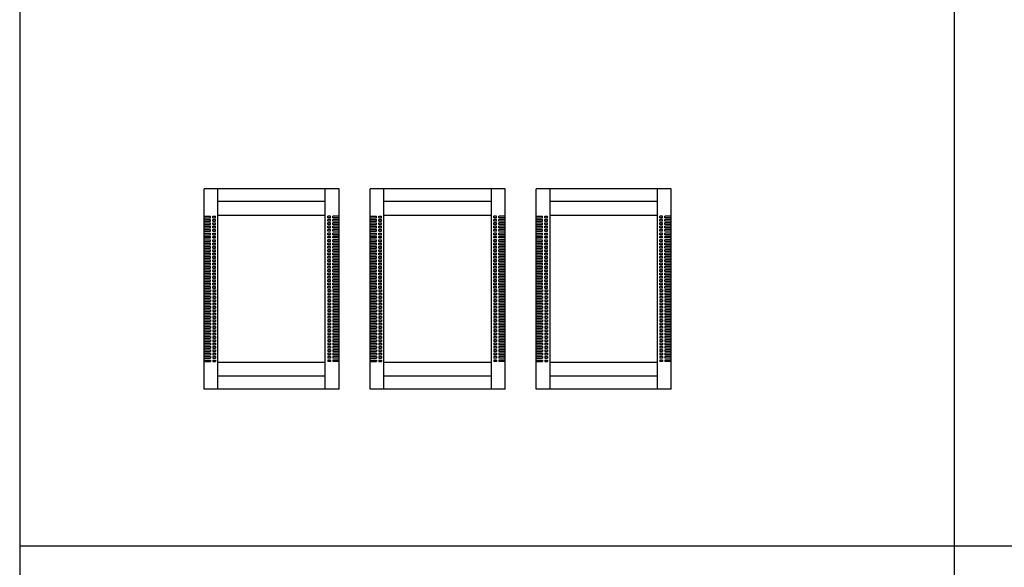
# Model space of a CAD drawing. Units: millimetres. Extents: x 141626 to 177956, y 175634 to 181574.
# Drawn here: x 148151 to 148575, y 179641 to 179877 of the extents above; entities that cross this region are included whole.
import ezdxf

# ---------------------------------------------------------------- set-up
doc = ezdxf.new("R2010")
doc.units = ezdxf.units.MM
doc.layers.add('0-Simboli', color=40, linetype='Continuous')
doc.layers.add('0-TESTI', color=2, linetype='Continuous')

# ---------------------------------------------------------------- blocks, each defined once
blk = doc.blocks.new('A$C0E7B48DC')
at = {"layer": '0-Simboli'}
for p, q in [((0, 0), (0, 0.675)), ((0.4551, 0.675), (0, 0.675)), ((0.0466, 0), (0.0466, 0.675)), ((0.4084, 0), (0.4084, 0.675)), ((0.4551, 0), (0.4551, 0.675)), ((0.4084, 0.6315), (0.0466, 0.6315)), ((0.4084, 0.5853), (0.0466, 0.5853)), ((0.4084, 0.0897), (0.0466, 0.0897)), ((0.4084, 0.0435), (0.0466, 0.0435)), ((0.4551, 0), (0, 0))]:
    blk.add_line(p, q, dxfattribs=at)
at = {"layer": '0-Simboli', "color": 9}
for p, q in [((0, 0.5822), (0.0217, 0.5822)), ((0, 0.5766), (0.0217, 0.5766)), ((0, 0.5709), (0.0217, 0.5709)), ((0, 0.5653), (0.0217, 0.5653)), ((0.0217, 0.5766), (0.0217, 0.5822)), ((0.0217, 0.5653), (0.0217, 0.5709)), ((0.0294, 0.5766), (0.0294, 0.5822)), ((0.0294, 0.5822), (0.0382, 0.5822)), ((0.0294, 0.5766), (0.0382, 0.5766)), ((0.0294, 0.5709), (0.0382, 0.5709)), ((0.0294, 0.5653), (0.0294, 0.5709)), ((0.0294, 0.5653), (0.0382, 0.5653)), ((0.0382, 0.5766), (0.0382, 0.5822)), ((0.0382, 0.5653), (0.0382, 0.5709)), ((0.4257, 0.5822), (0.4169, 0.5822)), ((0.4169, 0.5766), (0.4169, 0.5822)), ((0.4257, 0.5766), (0.4169, 0.5766)), ((0.4257, 0.5709), (0.4169, 0.5709)), ((0.4169, 0.5653), (0.4169, 0.5709)), ((0.4257, 0.5653), (0.4169, 0.5653)), ((0.4257, 0.5766), (0.4257, 0.5822)), ((0.4257, 0.5653), (0.4257, 0.5709)), ((0.4551, 0.5822), (0.4334, 0.5822)), ((0.4334, 0.5766), (0.4334, 0.5822)), ((0.4551, 0.5766), (0.4334, 0.5766)), ((0.4551, 0.5709), (0.4334, 0.5709)), ((0.4334, 0.5653), (0.4334, 0.5709)), ((0.4551, 0.5653), (0.4334, 0.5653)), ((0.4551, 0.0928), (0.4551, 0.5822)), ((0, 0.5597), (0.0217, 0.5597)), ((0, 0.5541), (0.0217, 0.5541)), ((0, 0.5484), (0.0217, 0.5484)), ((0, 0.5428), (0.0217, 0.5428)), ((0, 0.5372), (0.0217, 0.5372)), ((0, 0.5316), (0.0217, 0.5316)), ((0.0217, 0.5541), (0.0217, 0.5597)), ((0.0217, 0.5428), (0.0217, 0.5484)), ((0.0217, 0.5316), (0.0217, 0.5372)), ((0.0294, 0.5541), (0.0294, 0.5597)), ((0.0294, 0.5597), (0.0382, 0.5597)), ((0.0294, 0.5541), (0.0382, 0.5541)), ((0.0294, 0.5428), (0.0294, 0.5484)), ((0.0294, 0.5484), (0.0382, 0.5484)), ((0.0294, 0.5428), (0.0382, 0.5428)), ((0.0294, 0.5316), (0.0294, 0.5372)), ((0.0294, 0.5372), (0.0382, 0.5372)), ((0.0294, 0.5316), (0.0382, 0.5316)), ((0.0382, 0.5541), (0.0382, 0.5597)), ((0.0382, 0.5428), (0.0382, 0.5484)), ((0.0382, 0.5316), (0.0382, 0.5372)), ((0.4257, 0.5597), (0.4169, 0.5597)), ((0.4169, 0.5541), (0.4169, 0.5597)), ((0.4257, 0.5541), (0.4169, 0.5541)), ((0.4257, 0.5484), (0.4169, 0.5484)), ((0.4169, 0.5428), (0.4169, 0.5484)), ((0.4257, 0.5428), (0.4169, 0.5428)), ((0.4257, 0.5372), (0.4169, 0.5372)), ((0.4169, 0.5316), (0.4169, 0.5372)), ((0.4257, 0.5316), (0.4169, 0.5316)), ((0.4257, 0.5541), (0.4257, 0.5597)), ((0.4257, 0.5428), (0.4257, 0.5484)), ((0.4257, 0.5316), (0.4257, 0.5372)), ((0.4551, 0.5597), (0.4334, 0.5597)), ((0.4334, 0.5541), (0.4334, 0.5597)), ((0.4551, 0.5541), (0.4334, 0.5541)), ((0.4334, 0.5428), (0.4334, 0.5484)), ((0.4551, 0.5484), (0.4334, 0.5484)), ((0.4551, 0.5428), (0.4334, 0.5428)), ((0.4334, 0.5316), (0.4334, 0.5372)), ((0.4551, 0.5372), (0.4334, 0.5372)), ((0.4551, 0.5316), (0.4334, 0.5316)), ((0, 0.5259), (0.0217, 0.5259)), ((0, 0.5203), (0.0217, 0.5203)), ((0, 0.5147), (0.0217, 0.5147)), ((0, 0.5091), (0.0217, 0.5091)), ((0, 0.5034), (0.0217, 0.5034)), ((0, 0.4978), (0.0217, 0.4978)), ((0.0217, 0.5203), (0.0217, 0.5259)), ((0.0217, 0.5091), (0.0217, 0.5147)), ((0.0217, 0.4978), (0.0217, 0.5034)), ((0.0294, 0.5259), (0.0382, 0.5259)), ((0.0294, 0.5203), (0.0294, 0.5259)), ((0.0294, 0.5203), (0.0382, 0.5203)), ((0.0294, 0.5091), (0.0294, 0.5147)), ((0.0294, 0.5147), (0.0382, 0.5147)), ((0.0294, 0.5091), (0.0382, 0.5091)), ((0.0294, 0.4978), (0.0294, 0.5034)), ((0.0294, 0.5034), (0.0382, 0.5034)), ((0.0294, 0.4978), (0.0382, 0.4978)), ((0.0382, 0.5203), (0.0382, 0.5259)), ((0.0382, 0.5091), (0.0382, 0.5147)), ((0.0382, 0.4978), (0.0382, 0.5034)), ((0.4257, 0.5259), (0.4169, 0.5259)), ((0.4169, 0.5203), (0.4169, 0.5259)), ((0.4257, 0.5203), (0.4169, 0.5203)), ((0.4257, 0.5147), (0.4169, 0.5147)), ((0.4169, 0.5091), (0.4169, 0.5147)), ((0.4257, 0.5091), (0.4169, 0.5091)), ((0.4257, 0.5034), (0.4169, 0.5034)), ((0.4169, 0.4978), (0.4169, 0.5034)), ((0.4257, 0.4978), (0.4169, 0.4978)), ((0.4257, 0.5203), (0.4257, 0.5259)), ((0.4257, 0.5091), (0.4257, 0.5147)), ((0.4257, 0.4978), (0.4257, 0.5034)), ((0.4551, 0.5259), (0.4334, 0.5259)), ((0.4334, 0.5203), (0.4334, 0.5259)), ((0.4551, 0.5203), (0.4334, 0.5203)), ((0.4551, 0.5147), (0.4334, 0.5147)), ((0.4334, 0.5091), (0.4334, 0.5147)), ((0.4551, 0.5091), (0.4334, 0.5091)), ((0.4551, 0.5034), (0.4334, 0.5034)), ((0.4334, 0.4978), (0.4334, 0.5034)), ((0.4551, 0.4978), (0.4334, 0.4978)), ((0, 0.4922), (0.0217, 0.4922)), ((0, 0.4866), (0.0217, 0.4866)), ((0, 0.4809), (0.0217, 0.4809)), ((0, 0.4753), (0.0217, 0.4753)), ((0, 0.4697), (0.0217, 0.4697)), ((0.0217, 0.4866), (0.0217, 0.4922)), ((0.0217, 0.4753), (0.0217, 0.4809)), ((0.0217, 0.4641), (0.0217, 0.4697)), ((0.0294, 0.4866), (0.0294, 0.4922)), ((0.0294, 0.4922), (0.0382, 0.4922)), ((0.0294, 0.4866), (0.0382, 0.4866)), ((0.0294, 0.4753), (0.0294, 0.4809)), ((0.0294, 0.4809), (0.0382, 0.4809)), ((0.0294, 0.4753), (0.0382, 0.4753)), ((0.0294, 0.4641), (0.0294, 0.4697)), ((0.0294, 0.4697), (0.0382, 0.4697)), ((0.0382, 0.4866), (0.0382, 0.4922)), ((0.0382, 0.4753), (0.0382, 0.4809)), ((0.0382, 0.4641), (0.0382, 0.4697)), ((0.4169, 0.4866), (0.4169, 0.4922)), ((0.4257, 0.4922), (0.4169, 0.4922)), ((0.4257, 0.4866), (0.4169, 0.4866)), ((0.4257, 0.4809), (0.4169, 0.4809)), ((0.4169, 0.4753), (0.4169, 0.4809)), ((0.4257, 0.4753), (0.4169, 0.4753)), ((0.4257, 0.4697), (0.4169, 0.4697)), ((0.4169, 0.4641), (0.4169, 0.4697)), ((0.4257, 0.4866), (0.4257, 0.4922)), ((0.4257, 0.4753), (0.4257, 0.4809)), ((0.4257, 0.4641), (0.4257, 0.4697)), ((0.4334, 0.4866), (0.4334, 0.4922)), ((0.4551, 0.4922), (0.4334, 0.4922)), ((0.4551, 0.4866), (0.4334, 0.4866)), ((0.4551, 0.4809), (0.4334, 0.4809)), ((0.4334, 0.4753), (0.4334, 0.4809)), ((0.4551, 0.4753), (0.4334, 0.4753)), ((0.4551, 0.4697), (0.4334, 0.4697)), ((0.4334, 0.4641), (0.4334, 0.4697)), ((0, 0.4641), (0.0217, 0.4641)), ((0, 0.4584), (0.0217, 0.4584)), ((0, 0.4528), (0.0217, 0.4528)), ((0, 0.4472), (0.0217, 0.4472)), ((0, 0.4416), (0.0217, 0.4416)), ((0, 0.4359), (0.0217, 0.4359)), ((0.0217, 0.4528), (0.0217, 0.4584)), ((0.0217, 0.4416), (0.0217, 0.4472)), ((0.0217, 0.4303), (0.0217, 0.4359)), ((0.0294, 0.4641), (0.0382, 0.4641)), ((0.0294, 0.4528), (0.0294, 0.4584)), ((0.0294, 0.4584), (0.0382, 0.4584)), ((0.0294, 0.4528), (0.0382, 0.4528)), ((0.0294, 0.4416), (0.0294, 0.4472)), ((0.0294, 0.4472), (0.0382, 0.4472)), ((0.0294, 0.4416), (0.0382, 0.4416)), ((0.0294, 0.4303), (0.0294, 0.4359)), ((0.0294, 0.4359), (0.0382, 0.4359)), ((0.0382, 0.4528), (0.0382, 0.4584)), ((0.0382, 0.4416), (0.0382, 0.4472)), ((0.0382, 0.4303), (0.0382, 0.4359)), ((0.4257, 0.4641), (0.4169, 0.4641)), ((0.4257, 0.4584), (0.4169, 0.4584)), ((0.4169, 0.4528), (0.4169, 0.4584)), ((0.4257, 0.4528), (0.4169, 0.4528)), ((0.4257, 0.4472), (0.4169, 0.4472)), ((0.4169, 0.4416), (0.4169, 0.4472)), ((0.4257, 0.4416), (0.4169, 0.4416)), ((0.4257, 0.4359), (0.4169, 0.4359)), ((0.4169, 0.4303), (0.4169, 0.4359)), ((0.4257, 0.4528), (0.4257, 0.4584)), ((0.4257, 0.4416), (0.4257, 0.4472)), ((0.4257, 0.4303), (0.4257, 0.4359)), ((0.4551, 0.4641), (0.4334, 0.4641)), ((0.4551, 0.4584), (0.4334, 0.4584)), ((0.4334, 0.4528), (0.4334, 0.4584)), ((0.4551, 0.4528), (0.4334, 0.4528)), ((0.4334, 0.4416), (0.4334, 0.4472)), ((0.4551, 0.4472), (0.4334, 0.4472)), ((0.4551, 0.4416), (0.4334, 0.4416)), ((0.4334, 0.4303), (0.4334, 0.4359)), ((0.4551, 0.4359), (0.4334, 0.4359)), ((0, 0.4303), (0.0217, 0.4303)), ((0, 0.4247), (0.0217, 0.4247)), ((0, 0.4191), (0.0217, 0.4191)), ((0, 0.4134), (0.0217, 0.4134)), ((0, 0.4078), (0.0217, 0.4078)), ((0, 0.4022), (0.0217, 0.4022)), ((0.0217, 0.4191), (0.0217, 0.4247)), ((0.0217, 0.4078), (0.0217, 0.4134)), ((0.0217, 0.3966), (0.0217, 0.4022)), ((0.0294, 0.4303), (0.0382, 0.4303)), ((0.0294, 0.4191), (0.0294, 0.4247)), ((0.0294, 0.4247), (0.0382, 0.4247)), ((0.0294, 0.4191), (0.0382, 0.4191)), ((0.0294, 0.4078), (0.0294, 0.4134)), ((0.0294, 0.4134), (0.0382, 0.4134)), ((0.0294, 0.4078), (0.0382, 0.4078)), ((0.0294, 0.3966), (0.0294, 0.4022)), ((0.0294, 0.4022), (0.0382, 0.4022)), ((0.0382, 0.4191), (0.0382, 0.4247)), ((0.0382, 0.4078), (0.0382, 0.4134)), ((0.0382, 0.3966), (0.0382, 0.4022)), ((0.4257, 0.4303), (0.4169, 0.4303)), ((0.4257, 0.4247), (0.4169, 0.4247)), ((0.4169, 0.4191), (0.4169, 0.4247)), ((0.4257, 0.4191), (0.4169, 0.4191)), ((0.4257, 0.4134), (0.4169, 0.4134)), ((0.4169, 0.4078), (0.4169, 0.4134)), ((0.4257, 0.4078), (0.4169, 0.4078)), ((0.4169, 0.3966), (0.4169, 0.4022)), ((0.4257, 0.4022), (0.4169, 0.4022)), ((0.4257, 0.4191), (0.4257, 0.4247)), ((0.4257, 0.4078), (0.4257, 0.4134)), ((0.4257, 0.3966), (0.4257, 0.4022)), ((0.4551, 0.4303), (0.4334, 0.4303)), ((0.4551, 0.4247), (0.4334, 0.4247)), ((0.4334, 0.4191), (0.4334, 0.4247)), ((0.4551, 0.4191), (0.4334, 0.4191)), ((0.4551, 0.4134), (0.4334, 0.4134)), ((0.4334, 0.4078), (0.4334, 0.4134)), ((0.4551, 0.4078), (0.4334, 0.4078)), ((0.4334, 0.3966), (0.4334, 0.4022)), ((0.4551, 0.4022), (0.4334, 0.4022)), ((0, 0.3966), (0.0217, 0.3966)), ((0, 0.3909), (0.0217, 0.3909)), ((0, 0.3853), (0.0217, 0.3853)), ((0, 0.3797), (0.0217, 0.3797)), ((0, 0.3741), (0.0217, 0.3741)), ((0, 0.3684), (0.0217, 0.3684)), ((0.0217, 0.3853), (0.0217, 0.3909)), ((0.0217, 0.3741), (0.0217, 0.3797)), ((0.0217, 0.3628), (0.0217, 0.3684)), ((0.0294, 0.3966), (0.0382, 0.3966)), ((0.0294, 0.3853), (0.0294, 0.3909)), ((0.0294, 0.3909), (0.0382, 0.3909)), ((0.0294, 0.3853), (0.0382, 0.3853)), ((0.0294, 0.3741), (0.0294, 0.3797)), ((0.0294, 0.3797), (0.0382, 0.3797)), ((0.0294, 0.3741), (0.0382, 0.3741)), ((0.0294, 0.3628), (0.0294, 0.3684)), ((0.0294, 0.3684), (0.0382, 0.3684)), ((0.0382, 0.3853), (0.0382, 0.3909)), ((0.0382, 0.3741), (0.0382, 0.3797)), ((0.0382, 0.3628), (0.0382, 0.3684)), ((0.4257, 0.3966), (0.4169, 0.3966)), ((0.4257, 0.3909), (0.4169, 0.3909)), ((0.4169, 0.3853), (0.4169, 0.3909)), ((0.4257, 0.3853), (0.4169, 0.3853)), ((0.4257, 0.3797), (0.4169, 0.3797)), ((0.4169, 0.3741), (0.4169, 0.3797)), ((0.4257, 0.3741), (0.4169, 0.3741)), ((0.4257, 0.3684), (0.4169, 0.3684)), ((0.4169, 0.3628), (0.4169, 0.3684)), ((0.4257, 0.3853), (0.4257, 0.3909)), ((0.4257, 0.3741), (0.4257, 0.3797)), ((0.4257, 0.3628), (0.4257, 0.3684)), ((0.4551, 0.3966), (0.4334, 0.3966)), ((0.4551, 0.3909), (0.4334, 0.3909)), ((0.4334, 0.3853), (0.4334, 0.3909)), ((0.4551, 0.3853), (0.4334, 0.3853)), ((0.4551, 0.3797), (0.4334, 0.3797)), ((0.4334, 0.3741), (0.4334, 0.3797)), ((0.4551, 0.3741), (0.4334, 0.3741)), ((0.4551, 0.3684), (0.4334, 0.3684)), ((0.4334, 0.3628), (0.4334, 0.3684)), ((0, 0.3628), (0.0217, 0.3628)), ((0, 0.3572), (0.0217, 0.3572)), ((0, 0.3516), (0.0217, 0.3516)), ((0, 0.3459), (0.0217, 0.3459)), ((0, 0.3403), (0.0217, 0.3403)), ((0, 0.3347), (0.0217, 0.3347)), ((0.0217, 0.3516), (0.0217, 0.3572)), ((0.0217, 0.3403), (0.0217, 0.3459)), ((0.0217, 0.3347), (0.0217, 0.3291)), ((0.0294, 0.3628), (0.0382, 0.3628)), ((0.0294, 0.3516), (0.0294, 0.3572)), ((0.0294, 0.3572), (0.0382, 0.3572)), ((0.0294, 0.3516), (0.0382, 0.3516)), ((0.0294, 0.3403), (0.0294, 0.3459)), ((0.0294, 0.3459), (0.0382, 0.3459)), ((0.0294, 0.3403), (0.0382, 0.3403)), ((0.0294, 0.3347), (0.0294, 0.3291)), ((0.0294, 0.3347), (0.0382, 0.3347)), ((0.0382, 0.3516), (0.0382, 0.3572)), ((0.0382, 0.3403), (0.0382, 0.3459)), ((0.0382, 0.3347), (0.0382, 0.3291)), ((0.4257, 0.3628), (0.4169, 0.3628)), ((0.4257, 0.3572), (0.4169, 0.3572)), ((0.4169, 0.3516), (0.4169, 0.3572)), ((0.4257, 0.3516), (0.4169, 0.3516)), ((0.4257, 0.3459), (0.4169, 0.3459)), ((0.4169, 0.3403), (0.4169, 0.3459)), ((0.4257, 0.3403), (0.4169, 0.3403)), ((0.4257, 0.3347), (0.4169, 0.3347)), ((0.4169, 0.3347), (0.4169, 0.3291)), ((0.4257, 0.3516), (0.4257, 0.3572)), ((0.4257, 0.3403), (0.4257, 0.3459)), ((0.4257, 0.3347), (0.4257, 0.3291)), ((0.4551, 0.3628), (0.4334, 0.3628)), ((0.4334, 0.3516), (0.4334, 0.3572)), ((0.4551, 0.3572), (0.4334, 0.3572)), ((0.4551, 0.3516), (0.4334, 0.3516)), ((0.4551, 0.3459), (0.4334, 0.3459)), ((0.4334, 0.3403), (0.4334, 0.3459)), ((0.4551, 0.3403), (0.4334, 0.3403)), ((0.4551, 0.3347), (0.4334, 0.3347)), ((0.4334, 0.3347), (0.4334, 0.3291)), ((0, 0.3291), (0.0217, 0.3291)), ((0, 0.3234), (0.0217, 0.3234)), ((0, 0.3178), (0.0217, 0.3178)), ((0, 0.3122), (0.0217, 0.3122)), ((0, 0.3066), (0.0217, 0.3066)), ((0, 0.3009), (0.0217, 0.3009)), ((0.0217, 0.3234), (0.0217, 0.3178)), ((0.0217, 0.3122), (0.0217, 0.3066)), ((0.0217, 0.3009), (0.0217, 0.2953)), ((0.0294, 0.3291), (0.0382, 0.3291)), ((0.0294, 0.3234), (0.0294, 0.3178)), ((0.0294, 0.3234), (0.0382, 0.3234)), ((0.0294, 0.3178), (0.0382, 0.3178)), ((0.0294, 0.3122), (0.0294, 0.3066)), ((0.0294, 0.3122), (0.0382, 0.3122)), ((0.0294, 0.3066), (0.0382, 0.3066)), ((0.0294, 0.3009), (0.0294, 0.2953)), ((0.0294, 0.3009), (0.0382, 0.3009)), ((0.0382, 0.3234), (0.0382, 0.3178)), ((0.0382, 0.3122), (0.0382, 0.3066)), ((0.0382, 0.3009), (0.0382, 0.2953)), ((0.4257, 0.3291), (0.4169, 0.3291)), ((0.4257, 0.3234), (0.4169, 0.3234)), ((0.4169, 0.3234), (0.4169, 0.3178)), ((0.4257, 0.3178), (0.4169, 0.3178)), ((0.4257, 0.3122), (0.4169, 0.3122)), ((0.4169, 0.3122), (0.4169, 0.3066)), ((0.4257, 0.3066), (0.4169, 0.3066)), ((0.4257, 0.3009), (0.4169, 0.3009)), ((0.4169, 0.3009), (0.4169, 0.2953)), ((0.4257, 0.3234), (0.4257, 0.3178)), ((0.4257, 0.3122), (0.4257, 0.3066)), ((0.4257, 0.3009), (0.4257, 0.2953)), ((0.4551, 0.3291), (0.4334, 0.3291)), ((0.4551, 0.3234), (0.4334, 0.3234)), ((0.4334, 0.3234), (0.4334, 0.3178)), ((0.4551, 0.3178), (0.4334, 0.3178)), ((0.4551, 0.3122), (0.4334, 0.3122)), ((0.4334, 0.3122), (0.4334, 0.3066)), ((0.4551, 0.3066), (0.4334, 0.3066)), ((0.4551, 0.3009), (0.4334, 0.3009)), ((0.4334, 0.3009), (0.4334, 0.2953)), ((0, 0.2953), (0.0217, 0.2953)), ((0, 0.2897), (0.0217, 0.2897)), ((0, 0.2841), (0.0217, 0.2841)), ((0, 0.2784), (0.0217, 0.2784)), ((0, 0.2728), (0.0217, 0.2728)), ((0, 0.2672), (0.0217, 0.2672)), ((0.0217, 0.2897), (0.0217, 0.2841)), ((0.0217, 0.2784), (0.0217, 0.2728)), ((0.0217, 0.2672), (0.0217, 0.2616)), ((0.0294, 0.2953), (0.0382, 0.2953)), ((0.0294, 0.2897), (0.0294, 0.2841)), ((0.0294, 0.2897), (0.0382, 0.2897)), ((0.0294, 0.2841), (0.0382, 0.2841)), ((0.0294, 0.2784), (0.0294, 0.2728)), ((0.0294, 0.2784), (0.0382, 0.2784)), ((0.0294, 0.2728), (0.0382, 0.2728)), ((0.0294, 0.2672), (0.0294, 0.2616)), ((0.0294, 0.2672), (0.0382, 0.2672)), ((0.0382, 0.2897), (0.0382, 0.2841)), ((0.0382, 0.2784), (0.0382, 0.2728)), ((0.0382, 0.2672), (0.0382, 0.2616)), ((0.4257, 0.2953), (0.4169, 0.2953)), ((0.4257, 0.2897), (0.4169, 0.2897)), ((0.4169, 0.2897), (0.4169, 0.2841)), ((0.4257, 0.2841), (0.4169, 0.2841)), ((0.4257, 0.2784), (0.4169, 0.2784)), ((0.4169, 0.2784), (0.4169, 0.2728)), ((0.4257, 0.2728), (0.4169, 0.2728)), ((0.4257, 0.2672), (0.4169, 0.2672)), ((0.4169, 0.2672), (0.4169, 0.2616)), ((0.4257, 0.2897), (0.4257, 0.2841)), ((0.4257, 0.2784), (0.4257, 0.2728)), ((0.4257, 0.2672), (0.4257, 0.2616)), ((0.4551, 0.2953), (0.4334, 0.2953)), ((0.4551, 0.2897), (0.4334, 0.2897)), ((0.4334, 0.2897), (0.4334, 0.2841)), ((0.4551, 0.2841), (0.4334, 0.2841)), ((0.4551, 0.2784), (0.4334, 0.2784)), ((0.4334, 0.2784), (0.4334, 0.2728)), ((0.4551, 0.2728), (0.4334, 0.2728)), ((0.4551, 0.2672), (0.4334, 0.2672)), ((0.4334, 0.2672), (0.4334, 0.2616)), ((0, 0.2616), (0.0217, 0.2616)), ((0, 0.2559), (0.0217, 0.2559)), ((0, 0.2503), (0.0217, 0.2503)), ((0, 0.2447), (0.0217, 0.2447)), ((0, 0.2391), (0.0217, 0.2391)), ((0, 0.2334), (0.0217, 0.2334)), ((0.0217, 0.2559), (0.0217, 0.2503)), ((0.0217, 0.2447), (0.0217, 0.2391)), ((0.0217, 0.2334), (0.0217, 0.2278)), ((0.0294, 0.2616), (0.0382, 0.2616)), ((0.0294, 0.2559), (0.0294, 0.2503)), ((0.0294, 0.2559), (0.0382, 0.2559)), ((0.0294, 0.2503), (0.0382, 0.2503)), ((0.0294, 0.2447), (0.0382, 0.2447)), ((0.0294, 0.2447), (0.0294, 0.2391)), ((0.0294, 0.2391), (0.0382, 0.2391)), ((0.0294, 0.2334), (0.0294, 0.2278)), ((0.0294, 0.2334), (0.0382, 0.2334)), ((0.0382, 0.2559), (0.0382, 0.2503)), ((0.0382, 0.2447), (0.0382, 0.2391)), ((0.0382, 0.2334), (0.0382, 0.2278)), ((0.4257, 0.2616), (0.4169, 0.2616)), ((0.4257, 0.2559), (0.4169, 0.2559)), ((0.4169, 0.2559), (0.4169, 0.2503)), ((0.4257, 0.2503), (0.4169, 0.2503)), ((0.4257, 0.2447), (0.4169, 0.2447)), ((0.4169, 0.2447), (0.4169, 0.2391)), ((0.4257, 0.2391), (0.4169, 0.2391)), ((0.4257, 0.2334), (0.4169, 0.2334)), ((0.4169, 0.2334), (0.4169, 0.2278)), ((0.4257, 0.2559), (0.4257, 0.2503)), ((0.4257, 0.2447), (0.4257, 0.2391)), ((0.4257, 0.2334), (0.4257, 0.2278)), ((0.4551, 0.2616), (0.4334, 0.2616)), ((0.4551, 0.2559), (0.4334, 0.2559)), ((0.4334, 0.2559), (0.4334, 0.2503)), ((0.4551, 0.2503), (0.4334, 0.2503)), ((0.4551, 0.2447), (0.4334, 0.2447)), ((0.4334, 0.2447), (0.4334, 0.2391)), ((0.4551, 0.2391), (0.4334, 0.2391)), ((0.4551, 0.2334), (0.4334, 0.2334)), ((0.4334, 0.2334), (0.4334, 0.2278)), ((0, 0.2278), (0.0217, 0.2278)), ((0, 0.2222), (0.0217, 0.2222)), ((0, 0.2166), (0.0217, 0.2166)), ((0, 0.2109), (0.0217, 0.2109)), ((0, 0.2053), (0.0217, 0.2053)), ((0, 0.1997), (0.0217, 0.1997)), ((0.0217, 0.2222), (0.0217, 0.2166)), ((0.0217, 0.2109), (0.0217, 0.2053)), ((0.0217, 0.1997), (0.0217, 0.1941)), ((0.0294, 0.2278), (0.0382, 0.2278)), ((0.0294, 0.2222), (0.0294, 0.2166)), ((0.0294, 0.2222), (0.0382, 0.2222)), ((0.0294, 0.2166), (0.0382, 0.2166)), ((0.0294, 0.2109), (0.0294, 0.2053)), ((0.0294, 0.2109), (0.0382, 0.2109)), ((0.0294, 0.2053), (0.0382, 0.2053)), ((0.0294, 0.1997), (0.0382, 0.1997)), ((0.0294, 0.1997), (0.0294, 0.1941)), ((0.0382, 0.2222), (0.0382, 0.2166)), ((0.0382, 0.2109), (0.0382, 0.2053)), ((0.0382, 0.1997), (0.0382, 0.1941)), ((0.4257, 0.2278), (0.4169, 0.2278)), ((0.4257, 0.2222), (0.4169, 0.2222)), ((0.4169, 0.2222), (0.4169, 0.2166)), ((0.4257, 0.2166), (0.4169, 0.2166)), ((0.4257, 0.2109), (0.4169, 0.2109)), ((0.4169, 0.2109), (0.4169, 0.2053)), ((0.4257, 0.2053), (0.4169, 0.2053)), ((0.4257, 0.1997), (0.4169, 0.1997)), ((0.4169, 0.1997), (0.4169, 0.1941)), ((0.4257, 0.2222), (0.4257, 0.2166)), ((0.4257, 0.2109), (0.4257, 0.2053)), ((0.4257, 0.1997), (0.4257, 0.1941)), ((0.4551, 0.2278), (0.4334, 0.2278)), ((0.4551, 0.2222), (0.4334, 0.2222)), ((0.4334, 0.2222), (0.4334, 0.2166)), ((0.4551, 0.2166), (0.4334, 0.2166)), ((0.4551, 0.2109), (0.4334, 0.2109)), ((0.4334, 0.2109), (0.4334, 0.2053)), ((0.4551, 0.2053), (0.4334, 0.2053)), ((0.4551, 0.1997), (0.4334, 0.1997)), ((0.4334, 0.1997), (0.4334, 0.1941)), ((0, 0.1941), (0.0217, 0.1941)), ((0, 0.1884), (0.0217, 0.1884)), ((0, 0.1828), (0.0217, 0.1828)), ((0, 0.1772), (0.0217, 0.1772)), ((0, 0.1716), (0.0217, 0.1716)), ((0, 0.1659), (0.0217, 0.1659)), ((0.0217, 0.1884), (0.0217, 0.1828)), ((0.0217, 0.1772), (0.0217, 0.1716)), ((0.0217, 0.1659), (0.0217, 0.1603)), ((0.0294, 0.1941), (0.0382, 0.1941)), ((0.0294, 0.1884), (0.0294, 0.1828)), ((0.0294, 0.1884), (0.0382, 0.1884)), ((0.0294, 0.1828), (0.0382, 0.1828)), ((0.0294, 0.1772), (0.0294, 0.1716)), ((0.0294, 0.1772), (0.0382, 0.1772)), ((0.0294, 0.1716), (0.0382, 0.1716)), ((0.0294, 0.1659), (0.0294, 0.1603)), ((0.0294, 0.1659), (0.0382, 0.1659)), ((0.0382, 0.1884), (0.0382, 0.1828)), ((0.0382, 0.1772), (0.0382, 0.1716)), ((0.0382, 0.1659), (0.0382, 0.1603)), ((0.4257, 0.1941), (0.4169, 0.1941)), ((0.4257, 0.1884), (0.4169, 0.1884)), ((0.4169, 0.1884), (0.4169, 0.1828)), ((0.4257, 0.1828), (0.4169, 0.1828)), ((0.4257, 0.1772), (0.4169, 0.1772)), ((0.4169, 0.1772), (0.4169, 0.1716)), ((0.4257, 0.1716), (0.4169, 0.1716)), ((0.4257, 0.1659), (0.4169, 0.1659)), ((0.4169, 0.1659), (0.4169, 0.1603)), ((0.4257, 0.1884), (0.4257, 0.1828)), ((0.4257, 0.1772), (0.4257, 0.1716)), ((0.4257, 0.1659), (0.4257, 0.1603)), ((0.4551, 0.1941), (0.4334, 0.1941)), ((0.4551, 0.1884), (0.4334, 0.1884)), ((0.4334, 0.1884), (0.4334, 0.1828)), ((0.4551, 0.1828), (0.4334, 0.1828)), ((0.4551, 0.1772), (0.4334, 0.1772)), ((0.4334, 0.1772), (0.4334, 0.1716)), ((0.4551, 0.1716), (0.4334, 0.1716)), ((0.4551, 0.1659), (0.4334, 0.1659)), ((0.4334, 0.1659), (0.4334, 0.1603)), ((0, 0.1603), (0.0217, 0.1603)), ((0, 0.1547), (0.0217, 0.1547)), ((0, 0.1491), (0.0217, 0.1491)), ((0, 0.1434), (0.0217, 0.1434)), ((0, 0.1378), (0.0217, 0.1378)), ((0.0217, 0.1547), (0.0217, 0.1491)), ((0.0217, 0.1434), (0.0217, 0.1378)), ((0.0294, 0.1603), (0.0382, 0.1603)), ((0.0294, 0.1547), (0.0382, 0.1547)), ((0.0294, 0.1547), (0.0294, 0.1491)), ((0.0294, 0.1491), (0.0382, 0.1491)), ((0.0294, 0.1434), (0.0294, 0.1378)), ((0.0294, 0.1434), (0.0382, 0.1434)), ((0.0294, 0.1378), (0.0382, 0.1378)), ((0.0382, 0.1547), (0.0382, 0.1491)), ((0.0382, 0.1434), (0.0382, 0.1378)), ((0.4257, 0.1603), (0.4169, 0.1603)), ((0.4257, 0.1547), (0.4169, 0.1547)), ((0.4169, 0.1547), (0.4169, 0.1491)), ((0.4257, 0.1491), (0.4169, 0.1491)), ((0.4257, 0.1434), (0.4169, 0.1434)), ((0.4169, 0.1434), (0.4169, 0.1378)), ((0.4257, 0.1378), (0.4169, 0.1378)), ((0.4257, 0.1547), (0.4257, 0.1491)), ((0.4257, 0.1434), (0.4257, 0.1378)), ((0.4551, 0.1603), (0.4334, 0.1603)), ((0.4551, 0.1547), (0.4334, 0.1547)), ((0.4334, 0.1547), (0.4334, 0.1491)), ((0.4551, 0.1491), (0.4334, 0.1491)), ((0.4551, 0.1434), (0.4334, 0.1434)), ((0.4334, 0.1434), (0.4334, 0.1378)), ((0.4551, 0.1378), (0.4334, 0.1378)), ((0, 0.1322), (0.0217, 0.1322)), ((0, 0.1266), (0.0217, 0.1266)), ((0, 0.1209), (0.0217, 0.1209)), ((0, 0.1153), (0.0217, 0.1153)), ((0, 0.1097), (0.0217, 0.1097)), ((0, 0.1041), (0.0217, 0.1041)), ((0.0217, 0.1322), (0.0217, 0.1266)), ((0.0217, 0.1209), (0.0217, 0.1153)), ((0.0217, 0.1097), (0.0217, 0.1041)), ((0.0294, 0.1322), (0.0382, 0.1322)), ((0.0294, 0.1322), (0.0294, 0.1266)), ((0.0294, 0.1266), (0.0382, 0.1266)), ((0.0294, 0.1209), (0.0294, 0.1153)), ((0.0294, 0.1209), (0.0382, 0.1209)), ((0.0294, 0.1153), (0.0382, 0.1153)), ((0.0294, 0.1097), (0.0382, 0.1097)), ((0.0294, 0.1097), (0.0294, 0.1041)), ((0.0294, 0.1041), (0.0382, 0.1041)), ((0.0382, 0.1322), (0.0382, 0.1266)), ((0.0382, 0.1209), (0.0382, 0.1153)), ((0.0382, 0.1097), (0.0382, 0.1041)), ((0.4257, 0.1322), (0.4169, 0.1322)), ((0.4169, 0.1322), (0.4169, 0.1266)), ((0.4257, 0.1266), (0.4169, 0.1266)), ((0.4257, 0.1209), (0.4169, 0.1209)), ((0.4169, 0.1209), (0.4169, 0.1153)), ((0.4257, 0.1153), (0.4169, 0.1153)), ((0.4257, 0.1097), (0.4169, 0.1097)), ((0.4169, 0.1097), (0.4169, 0.1041)), ((0.4257, 0.1041), (0.4169, 0.1041)), ((0.4257, 0.1322), (0.4257, 0.1266)), ((0.4257, 0.1209), (0.4257, 0.1153)), ((0.4257, 0.1097), (0.4257, 0.1041)), ((0.4551, 0.1322), (0.4334, 0.1322)), ((0.4334, 0.1322), (0.4334, 0.1266)), ((0.4551, 0.1266), (0.4334, 0.1266)), ((0.4551, 0.1209), (0.4334, 0.1209)), ((0.4334, 0.1209), (0.4334, 0.1153)), ((0.4551, 0.1153), (0.4334, 0.1153)), ((0.4551, 0.1097), (0.4334, 0.1097)), ((0.4334, 0.1097), (0.4334, 0.1041)), ((0.4551, 0.1041), (0.4334, 0.1041)), ((0, 0.0984), (0.0217, 0.0984)), ((0, 0.0928), (0.0217, 0.0928)), ((0.0217, 0.0984), (0.0217, 0.0928)), ((0.0294, 0.0984), (0.0294, 0.0928)), ((0.0294, 0.0984), (0.0382, 0.0984)), ((0.0294, 0.0928), (0.0382, 0.0928)), ((0.0382, 0.0984), (0.0382, 0.0928)), ((0.4257, 0.0984), (0.4169, 0.0984)), ((0.4169, 0.0984), (0.4169, 0.0928)), ((0.4257, 0.0928), (0.4169, 0.0928)), ((0.4257, 0.0984), (0.4257, 0.0928)), ((0.4551, 0.0984), (0.4334, 0.0984)), ((0.4334, 0.0984), (0.4334, 0.0928)), ((0.4551, 0.0928), (0.4334, 0.0928))]:
    blk.add_line(p, q, dxfattribs=at)

msp = doc.modelspace()

# ---------------------------------------------------------------- linework, layer by layer
at = {"layer": '0-TESTI', "color": 1}
for p, q in [((148150.81, 181137.55), (148150.81, 179183.62)), ((148553.69, 180983.43), (148553.69, 179183.62)), ((148150.81, 179650.6), (149828.12, 179650.6))]:
    msp.add_line(p, q, dxfattribs=at)

# ---------------------------------------------------------------- block references
at = {"layer": '0-Simboli', "xscale": 128, "yscale": 128, "zscale": 128}
for p in [(148230.28, 179718.03), (148301.89, 179718.03), (148373.49, 179718.03)]:
    msp.add_blockref('A$C0E7B48DC', p, dxfattribs=at)

doc.saveas('drawing.dxf')
